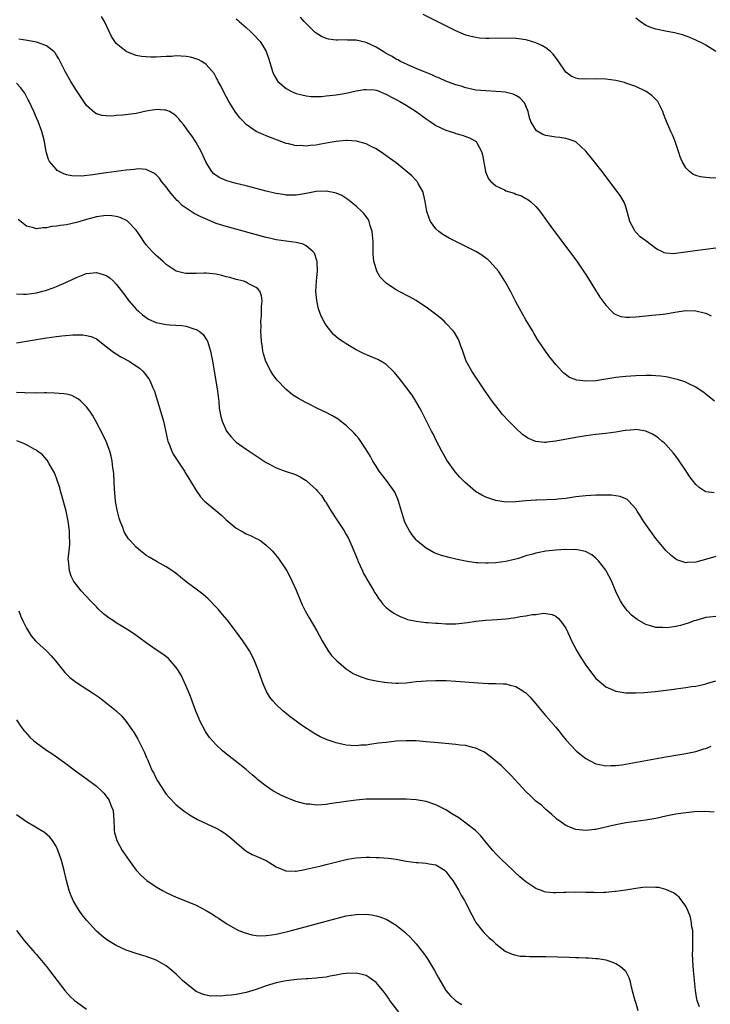
# Model space of a CAD drawing. Units: inches. Extents: x 2535000 to 2538000, y 1560000 to 1563000.
# Drawn here: x 2537670 to 2537808, y 1560310 to 1560507 of the extents above; entities that cross this region are included whole.
import ezdxf

# ---------------------------------------------------------------- set-up
doc = ezdxf.new("R2010")
doc.units = ezdxf.units.IN
doc.header["$MEASUREMENT"] = 0
doc.layers.add('LD25351560_10ft', color=133, linetype='Continuous')

msp = doc.modelspace()

# ---------------------------------------------------------------- linework, layer by layer
at = {"layer": 'LD25351560_10ft'}
for points, elevation in [([(2537808.75, 1560431), (2537807, 1560432.42), (2537806.67, 1560432.67), (2537805, 1560433.83), (2537803.47, 1560434.53), (2537803, 1560434.77), (2537801.32, 1560435.32), (2537801, 1560435.38), (2537799.71, 1560435.71), (2537799, 1560435.84), (2537797.99, 1560435.99), (2537797, 1560436.1), (2537796.13, 1560436.13), (2537795, 1560436.15), (2537793, 1560436.07), (2537791, 1560435.95), (2537789, 1560435.73), (2537785, 1560435.1), (2537783, 1560434.98), (2537781.2, 1560435.2), (2537779.75, 1560435.75), (2537778.59, 1560436.59), (2537778.2, 1560437), (2537777, 1560438.37), (2537775.82, 1560439.82), (2537774.89, 1560441), (2537773.34, 1560443.34), (2537772.6, 1560444.6), (2537772.38, 1560445), (2537771, 1560447.3), (2537770.38, 1560448.38), (2537769.67, 1560449.67), (2537769, 1560450.86), (2537767.89, 1560453), (2537766.79, 1560455), (2537766.12, 1560456.12), (2537765.49, 1560457), (2537765, 1560457.64), (2537763.71, 1560459), (2537763.35, 1560459.35), (2537763, 1560459.64), (2537762.21, 1560460.21), (2537760.99, 1560461), (2537759, 1560461.99), (2537757, 1560462.94), (2537755.63, 1560463.63), (2537754.37, 1560464.37), (2537753.54, 1560465), (2537753, 1560465.52), (2537751.92, 1560467), (2537751.61, 1560467.61), (2537751.16, 1560469), (2537751, 1560469.8), (2537750.81, 1560471), (2537750.51, 1560472.51), (2537750.37, 1560473), (2537749.4, 1560474.6), (2537749.2, 1560475), (2537749.11, 1560475.11), (2537749, 1560475.2), (2537748.13, 1560476.13), (2537745, 1560478.7), (2537743.69, 1560479.69), (2537742.52, 1560480.52), (2537741, 1560481.51), (2537740.01, 1560481.99), (2537739, 1560482.52), (2537737.07, 1560483.07), (2537735.19, 1560483.19), (2537735, 1560483.19), (2537733, 1560482.98), (2537731, 1560482.63), (2537729.6, 1560482.4), (2537729, 1560482.29), (2537727.8, 1560482.2), (2537727, 1560482.09), (2537725.83, 1560482.17), (2537725, 1560482.15), (2537723.47, 1560482.53), (2537723, 1560482.62), (2537719, 1560484.13), (2537718.39, 1560484.39), (2537717.01, 1560485.01), (2537715, 1560486.41), (2537714.43, 1560487), (2537713.74, 1560487.74), (2537712.88, 1560488.88), (2537711.55, 1560491), (2537710.43, 1560493), (2537710, 1560494), (2537709.39, 1560495), (2537709.3, 1560495.3), (2537709, 1560495.82), (2537708.61, 1560496.61), (2537707, 1560498.39), (2537706.09, 1560499), (2537705.39, 1560499.39), (2537703.86, 1560499.86), (2537703, 1560500.01), (2537701, 1560500.12), (2537700.05, 1560500.05), (2537699, 1560500.01), (2537697.92, 1560499.92), (2537697, 1560499.89), (2537695.88, 1560499.88), (2537695, 1560499.93), (2537694.03, 1560500.03), (2537693, 1560500.24), (2537692.41, 1560500.41), (2537691, 1560500.99), (2537689, 1560502.6), (2537688.7, 1560503), (2537688.04, 1560504.04), (2537687.6, 1560505), (2537686.61, 1560507), (2537686.01, 1560508.01)], 8030), ([(2537809, 1560475.67), (2537807.73, 1560475.73), (2537807, 1560475.78), (2537805.93, 1560475.93), (2537805, 1560476.2), (2537804.44, 1560476.44), (2537803.74, 1560477), (2537803, 1560477.74), (2537802.29, 1560479), (2537801.91, 1560479.91), (2537801.54, 1560481), (2537800.91, 1560483), (2537800.35, 1560484.35), (2537800.02, 1560485), (2537799.12, 1560487), (2537799, 1560487.35), (2537798.53, 1560488.53), (2537798.39, 1560489), (2537797.41, 1560491), (2537797.23, 1560491.23), (2537796.18, 1560492.18), (2537795.08, 1560493), (2537793, 1560493.98), (2537791, 1560494.71), (2537790.77, 1560494.78), (2537789.85, 1560495), (2537789, 1560495.19), (2537787, 1560495.48), (2537785, 1560495.57), (2537783, 1560495.49), (2537781.56, 1560495.56), (2537781, 1560495.65), (2537780.07, 1560496.07), (2537779, 1560496.91), (2537777.34, 1560499.34), (2537776.47, 1560500.47), (2537775.91, 1560501), (2537775, 1560501.75), (2537774.2, 1560502.2), (2537773, 1560502.74), (2537771.27, 1560503.27), (2537771, 1560503.33), (2537769.56, 1560503.56), (2537769, 1560503.62), (2537767.67, 1560503.67), (2537763.63, 1560503.63), (2537763, 1560503.65), (2537761.72, 1560503.72), (2537761, 1560503.82), (2537760.02, 1560504.02), (2537759, 1560504.31), (2537758.5, 1560504.5), (2537757, 1560505.15), (2537755, 1560506.16), (2537753.22, 1560507), (2537750.42, 1560508.42)], 8000), ([(2537713, 1560507.57), (2537713.3, 1560507.3), (2537713.59, 1560507), (2537715, 1560505.82), (2537715.88, 1560505), (2537716.45, 1560504.45), (2537717.79, 1560503), (2537718.26, 1560502.26), (2537718.99, 1560501), (2537719.51, 1560499.51), (2537719.7, 1560499), (2537720.02, 1560497.98), (2537720.29, 1560497), (2537720.5, 1560496.5), (2537721.19, 1560495.19), (2537721.33, 1560495), (2537723, 1560493.61), (2537724.08, 1560493), (2537725, 1560492.63), (2537727, 1560492.13), (2537728.04, 1560492.04), (2537729, 1560492), (2537730.04, 1560492.04), (2537731, 1560492.11), (2537733, 1560492.33), (2537735, 1560492.66), (2537737, 1560493.12), (2537738.6, 1560493.4), (2537739, 1560493.44), (2537740.69, 1560493.31), (2537741, 1560493.27), (2537741.19, 1560493.19), (2537741.75, 1560493), (2537742.62, 1560492.62), (2537743, 1560492.49), (2537743.93, 1560491.93), (2537745, 1560491.42), (2537745.26, 1560491.26), (2537745.78, 1560491), (2537747, 1560490.28), (2537749.03, 1560489), (2537751, 1560487.53), (2537751.82, 1560487), (2537753, 1560486.18), (2537755, 1560485.24), (2537756.73, 1560484.73), (2537757, 1560484.63), (2537758.27, 1560484.27), (2537759, 1560484.03), (2537759.72, 1560483.72), (2537761.01, 1560483.01), (2537762.14, 1560481), (2537762.31, 1560480.31), (2537762.91, 1560477), (2537762.93, 1560476.93), (2537763.53, 1560475.53), (2537763.99, 1560475), (2537765, 1560474.11), (2537766.71, 1560473.29), (2537767, 1560473.13), (2537768.62, 1560472.62), (2537769, 1560472.46), (2537770.09, 1560472.09), (2537771, 1560471.59), (2537771.4, 1560471.4), (2537771.92, 1560471), (2537773, 1560469.99), (2537773.47, 1560469.47), (2537774.34, 1560468.34), (2537775.28, 1560467), (2537776.73, 1560465), (2537781.19, 1560459), (2537782.56, 1560457), (2537783, 1560456.33), (2537783.5, 1560455.5), (2537785.82, 1560451.82), (2537786.38, 1560451), (2537787, 1560450.2), (2537788.14, 1560449), (2537788.58, 1560448.58), (2537789, 1560448.35), (2537789.98, 1560447.98), (2537791, 1560447.83), (2537791.81, 1560447.81), (2537793, 1560447.87), (2537795, 1560448.06), (2537796.19, 1560448.19), (2537797, 1560448.26), (2537798.45, 1560448.45), (2537799, 1560448.51), (2537800.82, 1560448.82), (2537803, 1560449.13), (2537805, 1560449.12), (2537806.69, 1560448.69), (2537807, 1560448.6), (2537808.11, 1560448.11)], 8020), ([(2537809, 1560461.62), (2537804.87, 1560461.13), (2537801, 1560460.57), (2537800.52, 1560460.52), (2537799, 1560460.64), (2537798.71, 1560460.71), (2537798.18, 1560461), (2537797.36, 1560461.36), (2537797, 1560461.6), (2537795, 1560463.09), (2537793.89, 1560463.89), (2537792.92, 1560464.92), (2537792.87, 1560465), (2537792.75, 1560465.25), (2537791.84, 1560467), (2537791.28, 1560469), (2537791, 1560469.89), (2537790.71, 1560470.71), (2537789.99, 1560471.99), (2537789.26, 1560473), (2537787.43, 1560475.43), (2537786.27, 1560477), (2537785, 1560478.62), (2537783, 1560481.06), (2537781, 1560482.92), (2537780.83, 1560483), (2537779.49, 1560483.49), (2537779, 1560483.57), (2537777.8, 1560483.8), (2537777, 1560483.85), (2537775, 1560484.23), (2537774.42, 1560484.42), (2537773.15, 1560485.15), (2537773, 1560485.34), (2537772.02, 1560487), (2537771.73, 1560487.73), (2537771.43, 1560489), (2537771, 1560490.14), (2537770.74, 1560490.74), (2537769.77, 1560491.77), (2537769, 1560492.22), (2537768.48, 1560492.48), (2537766.85, 1560492.85), (2537765.03, 1560493.03), (2537763, 1560493.12), (2537761, 1560493.28), (2537759, 1560493.71), (2537758.05, 1560494.05), (2537757, 1560494.35), (2537755, 1560495.08), (2537753.67, 1560495.67), (2537753, 1560495.94), (2537752.3, 1560496.3), (2537751, 1560496.79), (2537750.86, 1560496.86), (2537750.49, 1560497), (2537749, 1560497.64), (2537747.93, 1560498.07), (2537745.92, 1560499), (2537745.33, 1560499.33), (2537745, 1560499.47), (2537744.06, 1560500.06), (2537743, 1560500.65), (2537742.41, 1560501), (2537741.57, 1560501.57), (2537741, 1560501.91), (2537739, 1560502.84), (2537737, 1560503.28), (2537735.31, 1560503.31), (2537735, 1560503.33), (2537733.27, 1560503.27), (2537733, 1560503.29), (2537731.48, 1560503.48), (2537731, 1560503.61), (2537730.05, 1560504.05), (2537729, 1560504.69), (2537728.84, 1560504.84), (2537727, 1560506.6), (2537726.63, 1560507), (2537725.86, 1560507.86)], 8010), ([(2537809, 1560501), (2537807, 1560502.28), (2537806.54, 1560502.54), (2537805, 1560503.31), (2537803.81, 1560503.81), (2537802.33, 1560504.33), (2537801, 1560504.67), (2537800.75, 1560504.75), (2537798.92, 1560505.08), (2537797, 1560505.48), (2537796.23, 1560505.77), (2537795, 1560506.2), (2537793.86, 1560507), (2537793, 1560507.68)], 7990), ([(2537808.67, 1560412.67), (2537807, 1560412.86), (2537806.9, 1560412.9), (2537805.69, 1560413.69), (2537805, 1560414.32), (2537803.85, 1560415.85), (2537803.1, 1560417), (2537801.44, 1560419.44), (2537800.56, 1560420.56), (2537799, 1560422.33), (2537798.65, 1560422.65), (2537798.2, 1560423), (2537797.57, 1560423.57), (2537797, 1560424.02), (2537796.36, 1560424.36), (2537795, 1560425.02), (2537793, 1560425.32), (2537792.73, 1560425.27), (2537791, 1560425.13), (2537790.89, 1560425.11), (2537789, 1560424.82), (2537787, 1560424.55), (2537785, 1560424.31), (2537783, 1560424.04), (2537781, 1560423.72), (2537777, 1560423), (2537775.21, 1560422.79), (2537775, 1560422.75), (2537774.75, 1560422.75), (2537773, 1560422.91), (2537772.79, 1560423), (2537771.53, 1560423.53), (2537771, 1560423.86), (2537770.34, 1560424.34), (2537769, 1560425.58), (2537767.59, 1560427), (2537766.34, 1560428.34), (2537765.43, 1560429.43), (2537764.22, 1560431), (2537762.83, 1560433), (2537760.15, 1560437), (2537759.04, 1560439), (2537758.35, 1560441), (2537757.96, 1560442.04), (2537757.64, 1560443), (2537757.45, 1560443.45), (2537756.72, 1560444.72), (2537756.5, 1560445), (2537755, 1560446.65), (2537754.61, 1560447), (2537753.74, 1560447.74), (2537752.62, 1560448.62), (2537751, 1560449.82), (2537750.31, 1560450.31), (2537749, 1560451.14), (2537747.8, 1560451.8), (2537745.49, 1560453), (2537745, 1560453.27), (2537744.09, 1560453.91), (2537743, 1560454.64), (2537742.8, 1560454.8), (2537741.84, 1560455.84), (2537741.17, 1560457), (2537741, 1560457.47), (2537740.56, 1560459), (2537740.41, 1560460.41), (2537740.4, 1560461), (2537740.41, 1560461.59), (2537740.4, 1560463), (2537740.31, 1560464.31), (2537740.24, 1560465), (2537739.85, 1560466.15), (2537739.63, 1560467), (2537739.42, 1560467.42), (2537738.58, 1560468.58), (2537738.18, 1560469), (2537737, 1560470.07), (2537735.37, 1560471.37), (2537734.16, 1560472.16), (2537733, 1560472.64), (2537732.73, 1560472.73), (2537731, 1560473.04), (2537729, 1560472.96), (2537727, 1560472.57), (2537725, 1560472.22), (2537723, 1560472.22), (2537722.35, 1560472.35), (2537721, 1560472.57), (2537720.66, 1560472.66), (2537719, 1560473.04), (2537715, 1560474.1), (2537713, 1560474.59), (2537711.12, 1560475.12), (2537709.73, 1560475.73), (2537709, 1560476.2), (2537708.54, 1560476.54), (2537708.14, 1560477), (2537707, 1560478.77), (2537705.97, 1560481), (2537705, 1560482.77), (2537704.13, 1560484.13), (2537703.46, 1560485), (2537703, 1560485.65), (2537702.42, 1560486.42), (2537701.91, 1560487), (2537701.53, 1560487.53), (2537701, 1560488.09), (2537700.5, 1560488.5), (2537699.63, 1560489), (2537699, 1560489.3), (2537698.71, 1560489.29), (2537697, 1560489.41), (2537696.67, 1560489.33), (2537695, 1560489.04), (2537693, 1560488.61), (2537690.28, 1560488.28), (2537689, 1560488.2), (2537688.1, 1560488.1), (2537687, 1560488.11), (2537686.19, 1560488.19), (2537685, 1560488.53), (2537684.71, 1560488.71), (2537683, 1560490.23), (2537681, 1560493.18), (2537679.91, 1560495), (2537678.75, 1560497), (2537677.74, 1560499), (2537677.52, 1560499.52), (2537677, 1560500.31), (2537676.74, 1560500.74), (2537676.49, 1560501), (2537675, 1560502.14), (2537673.21, 1560502.79), (2537673, 1560502.89), (2537671.23, 1560503.23), (2537669.51, 1560503.51)], 8040), ([(2537809, 1560399.88), (2537807.41, 1560399.41), (2537805, 1560398.77), (2537803.31, 1560398.69), (2537803, 1560398.64), (2537801.22, 1560399.22), (2537801, 1560399.35), (2537800.08, 1560400.08), (2537799, 1560401.12), (2537797, 1560403.53), (2537795, 1560406.32), (2537794.53, 1560407), (2537793.96, 1560407.96), (2537793.25, 1560409), (2537793, 1560409.42), (2537791.6, 1560411), (2537791.3, 1560411.3), (2537791, 1560411.45), (2537789.9, 1560411.9), (2537789, 1560412.02), (2537788.15, 1560412.15), (2537787, 1560412.16), (2537786.19, 1560412.19), (2537785, 1560412.16), (2537783, 1560412.06), (2537781, 1560411.82), (2537779, 1560411.54), (2537777.39, 1560411.39), (2537777, 1560411.34), (2537773.19, 1560411.19), (2537773, 1560411.19), (2537771, 1560411.02), (2537769, 1560410.81), (2537767, 1560410.8), (2537765, 1560411.11), (2537763, 1560411.79), (2537762.19, 1560412.19), (2537760.93, 1560412.93), (2537758.78, 1560414.78), (2537757.79, 1560415.79), (2537756.85, 1560416.85), (2537755.18, 1560419.18), (2537754.14, 1560421), (2537753.09, 1560423), (2537752.43, 1560424.43), (2537752.13, 1560425), (2537750.13, 1560429), (2537749.73, 1560429.73), (2537748.96, 1560431), (2537748.2, 1560432.2), (2537746.09, 1560435), (2537745.63, 1560435.63), (2537744.71, 1560436.71), (2537744.42, 1560437), (2537743, 1560438.31), (2537742.6, 1560438.6), (2537741.33, 1560439.33), (2537741, 1560439.49), (2537738.51, 1560440.51), (2537737, 1560441.25), (2537735, 1560442.47), (2537734.21, 1560443), (2537733.5, 1560443.5), (2537732.42, 1560444.42), (2537731.92, 1560445), (2537731, 1560446.19), (2537730.53, 1560447), (2537730.01, 1560448.01), (2537729.49, 1560449.49), (2537729.13, 1560451.13), (2537728.97, 1560452.97), (2537729.07, 1560455.07), (2537729.25, 1560457), (2537729.18, 1560458.82), (2537729.19, 1560459), (2537729.17, 1560459.17), (2537728.65, 1560460.65), (2537728.35, 1560461), (2537727, 1560462.1), (2537726.41, 1560462.41), (2537725, 1560462.74), (2537723, 1560463.01), (2537721, 1560463.32), (2537719.64, 1560463.64), (2537719, 1560463.8), (2537711, 1560465.96), (2537709, 1560466.6), (2537707.29, 1560467.29), (2537705.9, 1560467.9), (2537704.58, 1560468.58), (2537703.99, 1560469), (2537703, 1560469.62), (2537702.21, 1560470.21), (2537701.43, 1560471), (2537701.21, 1560471.21), (2537700.25, 1560472.25), (2537699.64, 1560473), (2537699, 1560473.89), (2537698.07, 1560475), (2537697.63, 1560475.63), (2537697, 1560476.31), (2537696.62, 1560476.62), (2537695, 1560477.4), (2537693.52, 1560477.52), (2537693, 1560477.48), (2537692.59, 1560477.41), (2537691, 1560477.24), (2537687, 1560476.73), (2537684.32, 1560476.32), (2537682.07, 1560476.07), (2537680.09, 1560476.09), (2537679, 1560476.33), (2537678.49, 1560476.49), (2537677.19, 1560477.19), (2537677, 1560477.38), (2537675.63, 1560479), (2537675.41, 1560479.41), (2537674.94, 1560480.94), (2537674.61, 1560483), (2537674.27, 1560484.27), (2537674.11, 1560485), (2537673.33, 1560487), (2537673, 1560487.72), (2537672.49, 1560489), (2537671.55, 1560491), (2537671.37, 1560491.37), (2537671, 1560492.02), (2537670.66, 1560492.66), (2537669.84, 1560493.84), (2537669, 1560494.66)], 8050), ([(2537809, 1560387.86), (2537807.77, 1560387.77), (2537807, 1560387.68), (2537805, 1560387.1), (2537804.7, 1560387), (2537803.49, 1560386.51), (2537801.92, 1560386.08), (2537801, 1560385.85), (2537800.23, 1560385.77), (2537799, 1560385.58), (2537798.35, 1560385.65), (2537797, 1560385.68), (2537795.97, 1560386.03), (2537795, 1560386.3), (2537793.27, 1560387.27), (2537793, 1560387.46), (2537792.15, 1560388.15), (2537791.32, 1560389), (2537791, 1560389.38), (2537790.34, 1560390.34), (2537789.93, 1560391), (2537789.61, 1560391.61), (2537789, 1560392.91), (2537788.14, 1560395), (2537787.1, 1560397), (2537787, 1560397.14), (2537785.54, 1560399), (2537785.29, 1560399.29), (2537785, 1560399.56), (2537784.21, 1560400.21), (2537782.91, 1560400.91), (2537781, 1560401.28), (2537780.75, 1560401.25), (2537779, 1560401.27), (2537777, 1560401.14), (2537775, 1560400.93), (2537773, 1560400.58), (2537772.39, 1560400.39), (2537771, 1560400.02), (2537769.52, 1560399.52), (2537769, 1560399.36), (2537767, 1560398.86), (2537765, 1560398.61), (2537763.43, 1560398.57), (2537763, 1560398.54), (2537761.37, 1560398.63), (2537761, 1560398.63), (2537758.93, 1560398.93), (2537757, 1560399.34), (2537755.66, 1560399.66), (2537754.1, 1560400.1), (2537752.66, 1560400.66), (2537751, 1560401.55), (2537749.12, 1560403.12), (2537749, 1560403.23), (2537748.22, 1560404.22), (2537747.72, 1560405), (2537747, 1560406.26), (2537746.69, 1560407), (2537746.31, 1560408.31), (2537746.07, 1560409), (2537745.67, 1560410.33), (2537745.51, 1560411), (2537745.39, 1560411.39), (2537744.76, 1560412.76), (2537744.6, 1560413), (2537743.08, 1560415.08), (2537741.65, 1560417), (2537741, 1560417.98), (2537740.36, 1560419), (2537739.89, 1560419.89), (2537739, 1560421.3), (2537737.53, 1560423.53), (2537737, 1560424.12), (2537736.6, 1560424.6), (2537735, 1560426.13), (2537733.91, 1560427), (2537733.39, 1560427.39), (2537732.13, 1560428.13), (2537731, 1560428.72), (2537729.44, 1560429.44), (2537727.63, 1560430.37), (2537726.78, 1560430.78), (2537725.5, 1560431.5), (2537724.29, 1560432.29), (2537723.38, 1560433), (2537723, 1560433.32), (2537721.19, 1560435.19), (2537720.34, 1560436.34), (2537719.95, 1560437), (2537718.95, 1560438.95), (2537718.47, 1560440.47), (2537718.35, 1560441), (2537718.26, 1560441.74), (2537718.05, 1560443), (2537717.95, 1560445), (2537717.98, 1560445.98), (2537717.96, 1560447), (2537718.07, 1560448.07), (2537718.08, 1560449), (2537718.04, 1560449.96), (2537718.18, 1560451), (2537718.07, 1560452.08), (2537717.71, 1560453), (2537717.41, 1560453.41), (2537717, 1560453.74), (2537715.42, 1560454.58), (2537715, 1560454.83), (2537714.53, 1560455), (2537713.32, 1560455.32), (2537713, 1560455.38), (2537711.75, 1560455.75), (2537711, 1560455.91), (2537710.15, 1560456.15), (2537709, 1560456.41), (2537707, 1560456.65), (2537706.62, 1560456.62), (2537705, 1560456.58), (2537704.55, 1560456.55), (2537703, 1560456.57), (2537702.61, 1560456.61), (2537701, 1560457.06), (2537699, 1560458.39), (2537698.33, 1560459), (2537697, 1560460.15), (2537696.15, 1560461), (2537695, 1560462.3), (2537694.48, 1560463), (2537693.92, 1560463.92), (2537693, 1560465.22), (2537691.3, 1560467), (2537691.14, 1560467.14), (2537689.78, 1560467.78), (2537689, 1560467.98), (2537688.11, 1560468.11), (2537687, 1560468.15), (2537686.05, 1560468.05), (2537685, 1560467.89), (2537683, 1560467.36), (2537681, 1560466.77), (2537679, 1560466.32), (2537677.82, 1560466.18), (2537677, 1560466.02), (2537676.04, 1560465.96), (2537675, 1560465.72), (2537674.26, 1560465.74), (2537673, 1560465.54), (2537672.2, 1560465.8), (2537671, 1560466.06), (2537669.36, 1560467.36)], 8060), ([(2537669, 1560452.47), (2537670.42, 1560452.42), (2537671, 1560452.45), (2537673, 1560452.7), (2537674.27, 1560453), (2537674.84, 1560453.16), (2537676.33, 1560453.67), (2537677, 1560453.93), (2537679.13, 1560454.87), (2537681, 1560455.79), (2537683, 1560456.56), (2537685, 1560456.76), (2537686.38, 1560456.38), (2537687, 1560456.14), (2537687.67, 1560455.67), (2537688.43, 1560455), (2537689, 1560454.45), (2537690.49, 1560452.49), (2537691.33, 1560451.33), (2537691.6, 1560451), (2537693, 1560449.43), (2537693.45, 1560449), (2537694.26, 1560448.26), (2537695.43, 1560447.43), (2537697, 1560446.74), (2537697.32, 1560446.68), (2537699, 1560446.34), (2537699.73, 1560446.27), (2537702.14, 1560446.14), (2537703, 1560445.99), (2537704.53, 1560445.47), (2537705, 1560445.38), (2537705.62, 1560445), (2537706.36, 1560444.36), (2537707, 1560443.43), (2537707.16, 1560443.16), (2537707.23, 1560443), (2537707.86, 1560441), (2537708.28, 1560439), (2537709, 1560434.65), (2537709.25, 1560433), (2537709.43, 1560431.43), (2537709.5, 1560431), (2537709.62, 1560429.62), (2537709.91, 1560427.91), (2537710.16, 1560427), (2537711.04, 1560425), (2537711.9, 1560423.9), (2537712.8, 1560423), (2537713, 1560422.82), (2537715, 1560421.38), (2537719, 1560418.74), (2537719.53, 1560418.47), (2537721, 1560417.66), (2537722.8, 1560417), (2537724.45, 1560416.45), (2537725, 1560416.23), (2537725.83, 1560415.83), (2537727, 1560415.11), (2537727.16, 1560415), (2537729, 1560413.32), (2537729.31, 1560413), (2537730.1, 1560412.1), (2537730.77, 1560411), (2537730.88, 1560410.88), (2537731, 1560410.67), (2537731.99, 1560409), (2537732.4, 1560408.4), (2537733, 1560407.42), (2537734.62, 1560405), (2537735, 1560404.27), (2537735.47, 1560403.47), (2537735.71, 1560403), (2537736.19, 1560401.81), (2537736.69, 1560400.69), (2537737.28, 1560399.28), (2537737.38, 1560399), (2537738.27, 1560397), (2537738.51, 1560396.51), (2537739, 1560395.65), (2537739.34, 1560395), (2537740.55, 1560393), (2537740.7, 1560392.7), (2537741, 1560392.26), (2537741.49, 1560391.49), (2537741.89, 1560391), (2537742.33, 1560390.33), (2537743, 1560389.69), (2537743.88, 1560389), (2537744.53, 1560388.53), (2537745, 1560388.27), (2537745.85, 1560387.85), (2537747, 1560387.41), (2537747.31, 1560387.31), (2537749, 1560386.92), (2537751, 1560386.69), (2537751.3, 1560386.7), (2537753, 1560386.55), (2537753.45, 1560386.55), (2537755, 1560386.43), (2537757, 1560386.43), (2537757.54, 1560386.46), (2537759.33, 1560386.67), (2537761, 1560386.94), (2537763, 1560387.13), (2537765.25, 1560387.25), (2537767, 1560387.43), (2537767.5, 1560387.5), (2537769, 1560387.69), (2537769.87, 1560387.87), (2537771, 1560387.98), (2537772.27, 1560388.27), (2537773, 1560388.3), (2537774.54, 1560388.54), (2537775, 1560388.5), (2537776.26, 1560388.26), (2537777, 1560387.94), (2537777.5, 1560387.5), (2537777.95, 1560387), (2537779, 1560385.51), (2537779.79, 1560383.79), (2537780.11, 1560383), (2537781.19, 1560381), (2537781.86, 1560379.86), (2537783, 1560378.12), (2537784.3, 1560376.3), (2537785, 1560375.49), (2537785.24, 1560375.24), (2537787, 1560373.77), (2537789, 1560372.9), (2537790.63, 1560372.63), (2537791, 1560372.59), (2537793, 1560372.6), (2537794.69, 1560372.69), (2537796.88, 1560372.88), (2537800.66, 1560373.34), (2537801, 1560373.4), (2537803, 1560373.65), (2537804.15, 1560373.85), (2537805, 1560373.96), (2537806.22, 1560374.22), (2537807, 1560374.42), (2537807.44, 1560374.56), (2537809.02, 1560374.98)], 8070), ([(2537669, 1560442.65), (2537671, 1560443.01), (2537675, 1560443.65), (2537677, 1560443.96), (2537678.08, 1560444.08), (2537680.27, 1560444.27), (2537681, 1560444.27), (2537682.29, 1560444.29), (2537683, 1560444.18), (2537683.94, 1560443.94), (2537685, 1560443.46), (2537687, 1560441.94), (2537688.2, 1560441), (2537688.66, 1560440.66), (2537689, 1560440.48), (2537689.9, 1560439.9), (2537691.6, 1560439), (2537693.61, 1560437.61), (2537694.29, 1560437), (2537694.63, 1560436.63), (2537695.49, 1560435.49), (2537695.76, 1560435), (2537696.31, 1560433.69), (2537696.63, 1560433), (2537697, 1560431.85), (2537698.14, 1560428.14), (2537698.45, 1560427), (2537699.27, 1560423.27), (2537699.34, 1560423), (2537699.59, 1560422.41), (2537700.11, 1560421), (2537700.41, 1560420.41), (2537701.18, 1560419.18), (2537702.62, 1560417), (2537702.75, 1560416.75), (2537703, 1560416.38), (2537703.52, 1560415.52), (2537703.86, 1560415), (2537705, 1560413.14), (2537705.86, 1560411.86), (2537706.66, 1560411), (2537707, 1560410.68), (2537710.1, 1560408.1), (2537711, 1560407.21), (2537713, 1560405.55), (2537713.97, 1560405), (2537715, 1560404.44), (2537716.02, 1560404.02), (2537717, 1560403.5), (2537717.35, 1560403.35), (2537717.92, 1560403), (2537719, 1560402.18), (2537720.19, 1560401), (2537720.59, 1560400.59), (2537721.46, 1560399.46), (2537723, 1560397.19), (2537723.11, 1560397), (2537723.78, 1560395.78), (2537725, 1560393.17), (2537725.88, 1560391), (2537726.22, 1560390.22), (2537726.8, 1560389), (2537727.6, 1560387.6), (2537729.16, 1560385), (2537730.23, 1560383), (2537731, 1560381.67), (2537731.44, 1560381), (2537732.1, 1560380.1), (2537733.08, 1560379.08), (2537735, 1560377.42), (2537736.45, 1560376.45), (2537737, 1560376.19), (2537737.83, 1560375.83), (2537739.34, 1560375.34), (2537741, 1560374.99), (2537742.72, 1560374.72), (2537743.31, 1560374.69), (2537745, 1560374.55), (2537745.44, 1560374.56), (2537747, 1560374.6), (2537749, 1560374.83), (2537751, 1560375.02), (2537753, 1560375.07), (2537755.04, 1560375.04), (2537757, 1560374.94), (2537761.42, 1560374.58), (2537763.51, 1560374.49), (2537765, 1560374.49), (2537766.42, 1560374.42), (2537767, 1560374.37), (2537767.88, 1560374.12), (2537769, 1560373.83), (2537770.38, 1560373), (2537770.75, 1560372.75), (2537771, 1560372.56), (2537771.79, 1560371.78), (2537773, 1560370.41), (2537774.53, 1560368.53), (2537775, 1560368.02), (2537777, 1560365.7), (2537777.56, 1560365), (2537778.18, 1560364.18), (2537779.09, 1560363.09), (2537781.04, 1560361), (2537782.12, 1560360.12), (2537783, 1560359.46), (2537783.84, 1560359), (2537785, 1560358.4), (2537785.76, 1560358.24), (2537787, 1560357.96), (2537787.99, 1560358.01), (2537789, 1560358.02), (2537790.2, 1560358.2), (2537799, 1560359.76), (2537803, 1560360.42), (2537805, 1560360.85), (2537806.64, 1560361.36), (2537807, 1560361.46), (2537808.12, 1560361.88)], 8080), ([(2537808.71, 1560348.71), (2537806.84, 1560348.84), (2537804.74, 1560348.74), (2537802.51, 1560348.51), (2537801, 1560348.28), (2537799, 1560347.89), (2537797, 1560347.45), (2537795, 1560347.08), (2537791, 1560346.54), (2537789.7, 1560346.3), (2537788.05, 1560345.95), (2537787, 1560345.67), (2537786.42, 1560345.58), (2537785, 1560345.23), (2537784.77, 1560345.23), (2537783, 1560345.01), (2537781, 1560345.21), (2537780.61, 1560345.39), (2537779, 1560346.02), (2537777.58, 1560347), (2537777.25, 1560347.25), (2537777, 1560347.47), (2537776.21, 1560348.2), (2537775, 1560349.22), (2537774.09, 1560350.09), (2537773, 1560350.92), (2537771.95, 1560351.95), (2537771, 1560352.82), (2537768.05, 1560356.05), (2537767, 1560357.1), (2537766.02, 1560358.02), (2537765, 1560358.92), (2537763.87, 1560359.87), (2537762.71, 1560360.71), (2537762.13, 1560361), (2537761, 1560361.54), (2537760.34, 1560361.66), (2537759, 1560362.02), (2537757.87, 1560362.13), (2537757, 1560362.26), (2537753.43, 1560362.57), (2537751, 1560362.81), (2537749, 1560362.97), (2537747, 1560363.01), (2537745, 1560362.89), (2537743, 1560362.68), (2537741.5, 1560362.5), (2537741, 1560362.42), (2537739.74, 1560362.26), (2537739, 1560362.14), (2537737.92, 1560362.08), (2537737, 1560361.97), (2537735.94, 1560362.06), (2537735, 1560362.09), (2537733.56, 1560362.44), (2537733, 1560362.55), (2537731.19, 1560363.19), (2537729.81, 1560363.81), (2537728.52, 1560364.52), (2537726.1, 1560366.1), (2537725, 1560366.93), (2537723.8, 1560367.8), (2537723, 1560368.46), (2537722.69, 1560368.69), (2537722.32, 1560369), (2537721, 1560370.25), (2537720.33, 1560371), (2537719.75, 1560371.75), (2537718.99, 1560373), (2537718.37, 1560374.37), (2537717.84, 1560375.84), (2537717.45, 1560377), (2537716.69, 1560379), (2537716.13, 1560380.13), (2537715.65, 1560381), (2537714.35, 1560383), (2537712.89, 1560385), (2537711.18, 1560387.18), (2537710.28, 1560388.28), (2537709.64, 1560389), (2537709.36, 1560389.36), (2537709, 1560389.76), (2537707.41, 1560391.41), (2537706.33, 1560392.33), (2537705, 1560393.36), (2537703, 1560394.85), (2537700.69, 1560396.69), (2537699, 1560397.82), (2537697.16, 1560398.84), (2537695.68, 1560399.68), (2537695, 1560400.12), (2537694.48, 1560400.48), (2537693.85, 1560401), (2537693, 1560401.74), (2537691.82, 1560403), (2537691.44, 1560403.44), (2537690.67, 1560404.67), (2537690.52, 1560405), (2537690.29, 1560405.71), (2537689.77, 1560407), (2537689.58, 1560407.58), (2537689.18, 1560409.18), (2537688.84, 1560411), (2537688.67, 1560412.67), (2537688.62, 1560413.38), (2537688.48, 1560416.48), (2537688.43, 1560417), (2537688.33, 1560417.67), (2537688.2, 1560419), (2537688, 1560420), (2537687.73, 1560421), (2537686.95, 1560422.95), (2537686.31, 1560424.31), (2537684.91, 1560427), (2537684.22, 1560428.22), (2537683.68, 1560429), (2537683, 1560429.88), (2537681.87, 1560431), (2537681.42, 1560431.42), (2537680.1, 1560432.1), (2537679, 1560432.38), (2537678.48, 1560432.48), (2537676.62, 1560432.62), (2537675, 1560432.64), (2537674.65, 1560432.65), (2537673, 1560432.63), (2537672.65, 1560432.65), (2537671, 1560432.62), (2537670.67, 1560432.67), (2537669, 1560432.73)], 8090), ([(2537805.73, 1560309.73), (2537805.31, 1560311), (2537805.25, 1560311.25), (2537804.93, 1560313), (2537804.74, 1560315), (2537804.56, 1560317), (2537804.42, 1560319), (2537804.38, 1560320.38), (2537804.39, 1560321), (2537804.42, 1560321.58), (2537804.44, 1560323), (2537804.39, 1560325), (2537804.25, 1560325.75), (2537804.08, 1560327), (2537803.88, 1560327.88), (2537803.42, 1560329), (2537803, 1560329.89), (2537801.7, 1560331.7), (2537801, 1560332.23), (2537800.55, 1560332.55), (2537799, 1560333.23), (2537797.58, 1560333.58), (2537797, 1560333.64), (2537795, 1560333.65), (2537794.41, 1560333.59), (2537793, 1560333.4), (2537791, 1560333.08), (2537789, 1560332.79), (2537788.79, 1560332.79), (2537787, 1560332.61), (2537786.63, 1560332.63), (2537785, 1560332.56), (2537784.6, 1560332.6), (2537783, 1560332.62), (2537781, 1560332.68), (2537779, 1560332.64), (2537778.59, 1560332.59), (2537777, 1560332.51), (2537776.52, 1560332.52), (2537775, 1560332.66), (2537774.74, 1560332.74), (2537774.11, 1560333), (2537773.29, 1560333.29), (2537773, 1560333.43), (2537771, 1560334.75), (2537769.78, 1560335.78), (2537768.73, 1560336.73), (2537767, 1560338.39), (2537766.34, 1560339), (2537765.68, 1560339.68), (2537765, 1560340.33), (2537764.39, 1560341), (2537763, 1560342.66), (2537761.96, 1560343.96), (2537760.91, 1560345), (2537759, 1560346.51), (2537757.54, 1560347.54), (2537756.32, 1560348.32), (2537755, 1560349.14), (2537753, 1560350.17), (2537751, 1560350.82), (2537749, 1560351.16), (2537747, 1560351.3), (2537745, 1560351.32), (2537743, 1560351.31), (2537741.32, 1560351.32), (2537739, 1560351.27), (2537737, 1560351.11), (2537735, 1560350.86), (2537731.66, 1560350.34), (2537731, 1560350.22), (2537730.16, 1560350.16), (2537729, 1560350.11), (2537727.73, 1560350.27), (2537727, 1560350.33), (2537726.45, 1560350.45), (2537725, 1560350.85), (2537723.44, 1560351.44), (2537723, 1560351.62), (2537722.05, 1560352.05), (2537720.74, 1560352.74), (2537720.34, 1560353), (2537719, 1560353.91), (2537717.58, 1560355), (2537717.26, 1560355.26), (2537717, 1560355.51), (2537716.18, 1560356.18), (2537715, 1560357.21), (2537712.78, 1560359), (2537711, 1560360.37), (2537710.26, 1560361), (2537709, 1560362.18), (2537708.26, 1560363), (2537707.68, 1560363.68), (2537706.86, 1560364.86), (2537705.71, 1560367), (2537705.49, 1560367.49), (2537704.91, 1560368.91), (2537703.84, 1560371.84), (2537703.38, 1560373), (2537702.67, 1560374.67), (2537702.02, 1560376.02), (2537701.46, 1560377), (2537701, 1560377.69), (2537699.88, 1560379), (2537699.45, 1560379.45), (2537698.32, 1560380.32), (2537697, 1560381.21), (2537695, 1560382.6), (2537692.46, 1560384.46), (2537691, 1560385.43), (2537689, 1560386.64), (2537688.43, 1560387), (2537687.57, 1560387.57), (2537687, 1560387.99), (2537686.44, 1560388.44), (2537685.39, 1560389.39), (2537685, 1560389.79), (2537683.84, 1560391), (2537681.97, 1560393), (2537681, 1560394.19), (2537680.45, 1560395), (2537679.95, 1560395.95), (2537679.62, 1560397), (2537679.5, 1560398.5), (2537679.4, 1560399), (2537679.39, 1560399.39), (2537679.54, 1560401), (2537679.69, 1560402.31), (2537679.7, 1560403), (2537679.66, 1560403.66), (2537679.64, 1560405), (2537679.38, 1560407), (2537678.97, 1560408.97), (2537678.11, 1560412.11), (2537677.82, 1560413), (2537677.66, 1560413.66), (2537677.16, 1560415.16), (2537677, 1560415.55), (2537676.62, 1560416.62), (2537676.42, 1560417), (2537675.56, 1560418.44), (2537675.16, 1560419.16), (2537674.24, 1560420.24), (2537673.24, 1560421), (2537673, 1560421.17), (2537672.67, 1560421.33), (2537671, 1560422.26), (2537670.51, 1560422.51), (2537669.07, 1560423.07)], 8100), ([(2537669.47, 1560389), (2537669.9, 1560387.9), (2537670.29, 1560387), (2537671, 1560385.55), (2537671.98, 1560383.98), (2537672.83, 1560383), (2537673, 1560382.81), (2537674.99, 1560380.99), (2537675.97, 1560379.97), (2537676.8, 1560379), (2537678.68, 1560376.68), (2537679.68, 1560375.68), (2537681, 1560374.67), (2537684.46, 1560372.46), (2537685.64, 1560371.64), (2537687, 1560370.61), (2537689, 1560369), (2537690.01, 1560368.01), (2537691, 1560366.87), (2537692.57, 1560364.57), (2537693.32, 1560363.32), (2537694.66, 1560360.66), (2537695, 1560359.77), (2537695.23, 1560359.23), (2537695.55, 1560358.45), (2537696.19, 1560357), (2537696.48, 1560356.48), (2537697, 1560355.43), (2537697.24, 1560355), (2537698.71, 1560352.71), (2537699, 1560352.3), (2537699.6, 1560351.6), (2537701, 1560350.15), (2537701.63, 1560349.63), (2537702.76, 1560348.76), (2537703.96, 1560347.96), (2537705.24, 1560347.24), (2537709, 1560345.5), (2537709.87, 1560345), (2537710.57, 1560344.57), (2537711, 1560344.29), (2537711.7, 1560343.7), (2537714.93, 1560340.93), (2537716.23, 1560340.23), (2537717, 1560339.91), (2537719, 1560338.99), (2537721, 1560337.74), (2537722.93, 1560336.93), (2537723, 1560336.92), (2537724.9, 1560336.9), (2537725, 1560336.91), (2537726.76, 1560337.24), (2537727, 1560337.28), (2537730.04, 1560337.96), (2537731, 1560338.19), (2537735, 1560339.24), (2537735.28, 1560339.28), (2537737, 1560339.57), (2537739, 1560339.67), (2537739.68, 1560339.68), (2537741, 1560339.63), (2537741.62, 1560339.62), (2537743.47, 1560339.47), (2537745, 1560339.26), (2537747, 1560338.91), (2537749, 1560338.64), (2537749.41, 1560338.59), (2537751, 1560338.51), (2537751.65, 1560338.35), (2537753, 1560338.13), (2537754.81, 1560337), (2537754.91, 1560336.91), (2537755, 1560336.83), (2537755.75, 1560335.75), (2537756.34, 1560335), (2537757, 1560334.01), (2537757.34, 1560333.34), (2537757.56, 1560333), (2537758.06, 1560332.06), (2537758.7, 1560331), (2537759, 1560330.45), (2537760.16, 1560328.16), (2537760.77, 1560327), (2537761, 1560326.62), (2537762.24, 1560325), (2537762.59, 1560324.59), (2537763.6, 1560323.6), (2537764.29, 1560323), (2537765, 1560322.33), (2537766.88, 1560320.88), (2537767, 1560320.81), (2537768.23, 1560320.23), (2537769, 1560320.05), (2537769.88, 1560319.88), (2537771, 1560319.83), (2537771.78, 1560319.78), (2537773, 1560319.79), (2537773.77, 1560319.77), (2537775, 1560319.77), (2537779.66, 1560319.66), (2537781, 1560319.61), (2537781.62, 1560319.62), (2537783, 1560319.54), (2537783.53, 1560319.53), (2537785, 1560319.39), (2537785.37, 1560319.37), (2537787, 1560319.1), (2537787.39, 1560319), (2537789, 1560318.41), (2537789.88, 1560317.88), (2537790.95, 1560316.95), (2537791.6, 1560315.6), (2537791.79, 1560315), (2537792, 1560313.99), (2537792.44, 1560312.44), (2537792.83, 1560311), (2537793, 1560310.47), (2537793.44, 1560309)], 8110), ([(2537669, 1560367.19), (2537669.88, 1560365.88), (2537670.55, 1560365), (2537670.75, 1560364.75), (2537671.7, 1560363.7), (2537672.47, 1560363), (2537673, 1560362.56), (2537675, 1560361.13), (2537676.28, 1560360.28), (2537677.46, 1560359.46), (2537678.62, 1560358.62), (2537680.81, 1560357), (2537683.25, 1560355.25), (2537685, 1560353.91), (2537686.02, 1560353), (2537686.51, 1560352.51), (2537687.37, 1560351.37), (2537687.6, 1560351), (2537687.92, 1560350.08), (2537688.34, 1560349), (2537688.51, 1560347), (2537688.6, 1560345.41), (2537688.59, 1560345), (2537688.65, 1560344.65), (2537689.08, 1560343), (2537690.2, 1560341), (2537691.57, 1560339), (2537693, 1560337.08), (2537693.99, 1560335.99), (2537695.1, 1560335), (2537697, 1560333.73), (2537698.26, 1560333), (2537699, 1560332.6), (2537701, 1560331.67), (2537701.49, 1560331.49), (2537705, 1560330.04), (2537706.99, 1560328.99), (2537708.26, 1560328.26), (2537709, 1560327.73), (2537709.47, 1560327.47), (2537710.1, 1560327), (2537710.65, 1560326.65), (2537711, 1560326.37), (2537713, 1560325.24), (2537713.54, 1560325), (2537714.58, 1560324.58), (2537716.12, 1560324.12), (2537717, 1560324.02), (2537717.94, 1560323.94), (2537719, 1560324.01), (2537720.14, 1560324.14), (2537721, 1560324.29), (2537723, 1560324.73), (2537724.04, 1560325), (2537733, 1560327.42), (2537735, 1560327.91), (2537737, 1560328.23), (2537739, 1560328.27), (2537740.12, 1560328.12), (2537741, 1560327.96), (2537741.73, 1560327.73), (2537743.17, 1560327.17), (2537745, 1560326.05), (2537746.7, 1560324.7), (2537747, 1560324.41), (2537747.74, 1560323.74), (2537749, 1560322.33), (2537750.48, 1560320.48), (2537751.31, 1560319.31), (2537752.69, 1560317), (2537753.5, 1560315.5), (2537755, 1560313.01), (2537755.91, 1560311.91), (2537756.88, 1560311), (2537757, 1560310.89), (2537758.17, 1560310.17)], 8120), ([(2537746.06, 1560308.06), (2537743.77, 1560311), (2537743.47, 1560311.47), (2537743, 1560312.13), (2537742.62, 1560312.62), (2537741, 1560314.6), (2537739.62, 1560315.62), (2537739, 1560315.97), (2537738.2, 1560316.2), (2537737, 1560316.47), (2537735, 1560316.41), (2537734.29, 1560316.29), (2537733, 1560316.03), (2537731.84, 1560315.84), (2537731, 1560315.66), (2537729.54, 1560315.54), (2537729, 1560315.45), (2537727.35, 1560315.35), (2537727, 1560315.3), (2537725.17, 1560315.17), (2537723, 1560314.91), (2537721, 1560314.49), (2537719, 1560313.89), (2537717, 1560313.2), (2537715, 1560312.6), (2537713, 1560312.2), (2537712.07, 1560312.07), (2537711, 1560311.98), (2537709.87, 1560311.87), (2537709, 1560311.89), (2537707.88, 1560311.88), (2537707, 1560312.03), (2537706.24, 1560312.24), (2537705, 1560312.8), (2537704.73, 1560313), (2537703, 1560314.36), (2537702.28, 1560315), (2537701, 1560316.23), (2537700.11, 1560317), (2537699, 1560317.91), (2537697.14, 1560319), (2537697, 1560319.07), (2537695, 1560319.8), (2537694.07, 1560320.07), (2537692.55, 1560320.55), (2537691, 1560321.09), (2537689, 1560321.98), (2537687.12, 1560323.12), (2537686.02, 1560324.02), (2537685, 1560324.88), (2537683, 1560327.05), (2537682.16, 1560328.16), (2537681.58, 1560329), (2537681, 1560329.88), (2537680.39, 1560331), (2537679.95, 1560331.95), (2537679.56, 1560333), (2537679.01, 1560335), (2537678.56, 1560337), (2537678.02, 1560339), (2537677.79, 1560339.79), (2537677.25, 1560341.25), (2537677, 1560341.76), (2537676.22, 1560343), (2537675.7, 1560343.7), (2537674.62, 1560344.62), (2537671, 1560346.79), (2537669.7, 1560347.7), (2537669, 1560348.15)], 8130), ([(2537669.05, 1560325), (2537669.86, 1560323.86), (2537670.57, 1560323), (2537672.26, 1560321), (2537672.59, 1560320.59), (2537673, 1560320.17), (2537673.53, 1560319.53), (2537674.01, 1560319), (2537675, 1560317.81), (2537675.64, 1560317), (2537677.14, 1560315), (2537678.68, 1560313), (2537679.79, 1560311.79), (2537680.64, 1560311), (2537681, 1560310.69), (2537683, 1560309.28)], 8140)]:
    msp.add_lwpolyline(points, dxfattribs=dict(at, elevation=elevation))

doc.saveas('drawing.dxf')
